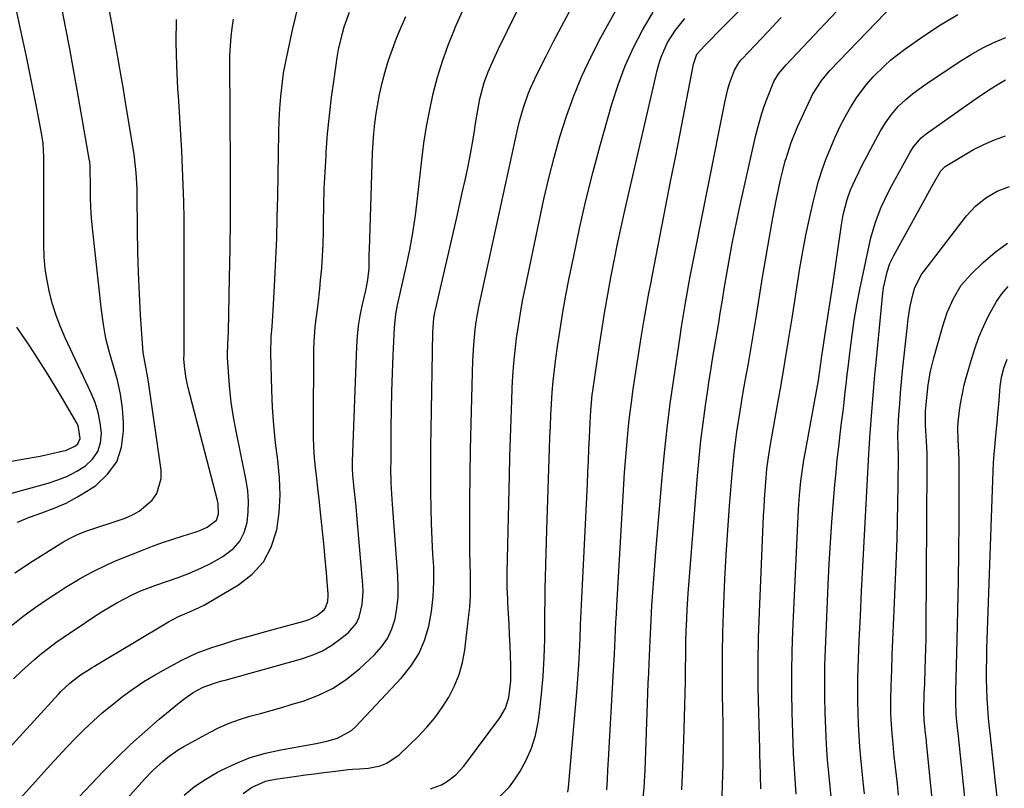
# Model space of a CAD drawing. Units: inches. Extents: x 1846801 to 1852085, y 415959 to 421219.
# Drawn here: x 1848911 to 1849193, y 420365 to 420586 of the extents above; entities that cross this region are included whole.
import ezdxf

# ---------------------------------------------------------------- set-up
doc = ezdxf.new("R2010")
doc.units = ezdxf.units.IN
doc.header["$MEASUREMENT"] = 0
doc.layers.add('7', color=7, linetype='Continuous')
doc.layers.add('8', color=7, linetype='Continuous')

msp = doc.modelspace()

# ---------------------------------------------------------------- linework, layer by layer
at = {"layer": '7', "color": 18}
for points in [[(1848957.69, 420363.55, 1758), (1848960.72, 420365.96, 1758), (1848963.95, 420368.11, 1758), (1848967.3, 420370.08, 1758), (1848968.44, 420370.69, 1758), (1848972.52, 420372.62, 1758), (1848976.71, 420374.29, 1758), (1848981.03, 420375.56, 1758), (1848985.44, 420376.56, 1758), (1848995.66, 420378.37, 1758), (1848998.73, 420379.03, 1758), (1849001.74, 420379.9, 1758), (1849005.74, 420382.13, 1758), (1849006.88, 420383.17, 1758), (1849020.16, 420397.21, 1758), (1849022.82, 420400.54, 1758), (1849025.08, 420404.07, 1758), (1849026.73, 420407.93, 1758), (1849027.98, 420412, 1758), (1849028.73, 420416.25, 1758), (1849029.25, 420420.52, 1758), (1849029.41, 420424.82, 1758), (1849029.35, 420429.14, 1758), (1849029.15, 420432.59, 1758), (1849028.93, 420437.06, 1758), (1849028.75, 420441.53, 1758), (1849028.62, 420446, 1758), (1849028.54, 420450.47, 1758), (1849028.51, 420454.94, 1758), (1849028.51, 420459.41, 1758), (1849028.54, 420463.88, 1758), (1849028.59, 420468.36, 1758), (1849029.07, 420496.46, 1758), (1849029.39, 420500.51, 1758), (1849029.67, 420502.11, 1758), (1849029.84, 420502.9, 1758), (1849035.96, 420529.34, 1758), (1849036.77, 420532.91, 1758), (1849037.57, 420536.49, 1758), (1849038.35, 420540.07, 1758), (1849039.11, 420543.66, 1758), (1849040.02, 420548.11, 1758), (1849040.53, 420550.85, 1758), (1849040.98, 420553.59, 1758), (1849041.4, 420556.34, 1758), (1849041.98, 420560.23, 1758), (1849042.59, 420563.44, 1758), (1849043.83, 420568.17, 1758), (1849044.98, 420571.23, 1758), (1849046.48, 420574.63, 1758), (1849047.97, 420577.8, 1758), (1849068.96, 420620.82, 1758)], [(1849079.05, 420365.09, 1768), (1849079.2, 420367.95, 1768), (1849079.35, 420370.81, 1768), (1849079.51, 420373.67, 1768), (1849080.95, 420399.36, 1768), (1849081.21, 420403.98, 1768), (1849081.44, 420408.6, 1768), (1849081.68, 420413.22, 1768), (1849081.81, 420415.53, 1768), (1849081.94, 420417.84, 1768), (1849083.94, 420452.85, 1768), (1849084.15, 420456.19, 1768), (1849084.39, 420459.52, 1768), (1849084.66, 420462.85, 1768), (1849084.96, 420466.18, 1768), (1849085.31, 420469.5, 1768), (1849085.69, 420472.82, 1768), (1849086.11, 420476.13, 1768), (1849086.56, 420479.44, 1768), (1849087.21, 420483.87, 1768), (1849087.77, 420487.55, 1768), (1849088.35, 420491.22, 1768), (1849088.94, 420494.89, 1768), (1849089.7, 420499.54, 1768), (1849090.25, 420502.78, 1768), (1849091.13, 420507.62, 1768), (1849091.74, 420510.84, 1768), (1849092.05, 420512.45, 1768), (1849096.02, 420532.77, 1768), (1849097.37, 420539.69, 1768), (1849098.72, 420546.61, 1768), (1849100.07, 420553.54, 1768), (1849101.42, 420560.46, 1768), (1849103.94, 420573.4, 1768), (1849104.89, 420576.26, 1768), (1849107.21, 420578.75, 1768), (1849109.37, 420581.01, 1768), (1849110.47, 420582.12, 1768), (1849111.57, 420583.24, 1768), (1849148.01, 420619.83, 1768)], [(1849028.43, 420365.38, 1762), (1849031.56, 420366.53, 1762), (1849033.04, 420367.33, 1762), (1849035.71, 420369.38, 1762), (1849037.97, 420371.88, 1762), (1849048.32, 420385.77, 1762), (1849049.95, 420388.52, 1762), (1849050.95, 420391.55, 1762), (1849051.53, 420396.36, 1762), (1849051.49, 420400.68, 1762), (1849051.4, 420403.65, 1762), (1849051.29, 420406.63, 1762), (1849051.16, 420409.6, 1762), (1849051, 420412.57, 1762), (1849050.65, 420418.67, 1762), (1849050.59, 420419.76, 1762), (1849050.47, 420423.02, 1762), (1849050.45, 420425.19, 1762), (1849050.45, 420426.28, 1762), (1849050.47, 420427.37, 1762), (1849051.09, 420455.32, 1762), (1849051.22, 420460.7, 1762), (1849051.38, 420466.08, 1762), (1849051.56, 420471.46, 1762), (1849051.77, 420476.83, 1762), (1849051.92, 420480.36, 1762), (1849052.12, 420483.97, 1762), (1849052.38, 420487.57, 1762), (1849052.74, 420491.16, 1762), (1849053.16, 420494.75, 1762), (1849053.67, 420498.32, 1762), (1849054.24, 420501.89, 1762), (1849054.89, 420505.44, 1762), (1849055.59, 420508.98, 1762), (1849060.99, 420534.61, 1762), (1849062.37, 420540.64, 1762), (1849063.89, 420546.64, 1762), (1849065.6, 420552.58, 1762), (1849067.46, 420558.48, 1762), (1849069.57, 420564.29, 1762), (1849071.89, 420570.01, 1762), (1849074.51, 420575.59, 1762), (1849077.35, 420581.08, 1762), (1849087.72, 420599.89, 1762)], [(1849100.61, 420365.01, 1772), (1849101.01, 420373.72, 1772), (1849101.29, 420382.44, 1772), (1849101.61, 420396.17, 1772), (1849101.68, 420399.88, 1772), (1849101.71, 420403.59, 1772), (1849101.76, 420407.29, 1772), (1849101.86, 420411, 1772), (1849101.89, 420412.01, 1772), (1849102.11, 420416.72, 1772), (1849102.43, 420421.42, 1772), (1849105.11, 420455.22, 1772), (1849105.56, 420460.27, 1772), (1849106.08, 420465.32, 1772), (1849106.69, 420470.36, 1772), (1849107.37, 420475.38, 1772), (1849108.02, 420479.92, 1772), (1849108.43, 420482.67, 1772), (1849108.86, 420485.43, 1772), (1849109.31, 420488.17, 1772), (1849109.78, 420490.92, 1772), (1849110.26, 420493.66, 1772), (1849110.72, 420496.41, 1772), (1849111.18, 420499.16, 1772), (1849111.63, 420501.91, 1772), (1849112.23, 420505.63, 1772), (1849112.76, 420508.9, 1772), (1849113.31, 420512.16, 1772), (1849113.87, 420515.42, 1772), (1849114.44, 420518.68, 1772), (1849115.04, 420521.93, 1772), (1849115.67, 420525.18, 1772), (1849116.35, 420528.42, 1772), (1849117.05, 420531.65, 1772), (1849121.76, 420552.69, 1772), (1849122.46, 420555.52, 1772), (1849123.25, 420558.32, 1772), (1849124.16, 420561.09, 1772), (1849125.17, 420563.82, 1772), (1849127.02, 420568.45, 1772), (1849128.31, 420570.64, 1772), (1849130.5, 420573.26, 1772), (1849153, 420597.12, 1772)], [(1848909.16, 420427.38, 1744), (1848914.23, 420430.73, 1744), (1848922.93, 420436.2, 1744), (1848924.58, 420437.16, 1744), (1848927.15, 420438.38, 1744), (1848929.81, 420439.39, 1744), (1848940.5, 420442.98, 1744), (1848942.75, 420443.93, 1744), (1848944.85, 420445.09, 1744), (1848948.52, 420448.23, 1744), (1848949.85, 420450.17, 1744), (1848951.16, 420454.47, 1744), (1848951.15, 420456.82, 1744), (1848947.54, 420482.18, 1744), (1848947.35, 420483.39, 1744), (1848946.61, 420487, 1744), (1848945.97, 420490.62, 1744), (1848945.85, 420491.84, 1744), (1848945.23, 420501.47, 1744), (1848944.89, 420507.51, 1744), (1848944.62, 420513.56, 1744), (1848944.45, 420519.6, 1744), (1848944.34, 420525.66, 1744), (1848944.25, 420536.19, 1744), (1848944.22, 420537.7, 1744), (1848944, 420542.21, 1744), (1848943.51, 420546.7, 1744), (1848943.28, 420548.19, 1744), (1848940.93, 420562.41, 1744), (1848940.3, 420566.21, 1744), (1848939.65, 420570, 1744), (1848938.98, 420573.8, 1744), (1848938.3, 420577.59, 1744), (1848937.44, 420582.37, 1744), (1848936.93, 420585.16, 1744), (1848936.17, 420589.24, 1744)], [(1848909.89, 420441.89, 1742), (1848913.36, 420443.3, 1742), (1848916.89, 420444.57, 1742), (1848920.4, 420445.89, 1742), (1848923.82, 420447.38, 1742), (1848927.11, 420449.15, 1742), (1848930.3, 420451.11, 1742), (1848932.35, 420452.48, 1742), (1848935.76, 420455.65, 1742), (1848938.36, 420459.23, 1742), (1848939.76, 420463.43, 1742), (1848940.36, 420468.04, 1742), (1848940.29, 420470.49, 1742), (1848939.99, 420474.6, 1742), (1848939.46, 420478.68, 1742), (1848938.58, 420482.69, 1742), (1848937.46, 420486.66, 1742), (1848936.29, 420490.62, 1742), (1848935.29, 420494.63, 1742), (1848934.55, 420498.69, 1742), (1848933.98, 420502.78, 1742), (1848931.45, 420526.35, 1742), (1848931.18, 420529.3, 1742), (1848930.97, 420532.24, 1742), (1848930.86, 420535.2, 1742), (1848930.8, 420538.15, 1742), (1848930.77, 420543.52, 1742), (1848930.74, 420544.34, 1742), (1848930.67, 420545.15, 1742), (1848930.63, 420545.42, 1742), (1848930.59, 420545.69, 1742), (1848927.01, 420566.04, 1742), (1848925.96, 420571.93, 1742), (1848924.88, 420577.82, 1742), (1848923.76, 420583.69, 1742), (1848922.61, 420589.56, 1742)], [(1849112.12, 420363.36, 1774), (1849112.26, 420366.38, 1774), (1849112.37, 420369.4, 1774), (1849112.43, 420372.42, 1774), (1849112.46, 420375.45, 1774), (1849112.46, 420378.47, 1774), (1849112.45, 420381.5, 1774), (1849112.42, 420384.52, 1774), (1849112.38, 420387.55, 1774), (1849112.29, 420392.96, 1774), (1849112.25, 420398.68, 1774), (1849112.26, 420404.41, 1774), (1849112.36, 420410.14, 1774), (1849112.52, 420415.86, 1774), (1849112.62, 420418.5, 1774), (1849112.92, 420425.53, 1774), (1849113.29, 420432.57, 1774), (1849113.75, 420439.6, 1774), (1849114.27, 420446.62, 1774), (1849115.01, 420455.75, 1774), (1849115.29, 420458.77, 1774), (1849115.6, 420461.79, 1774), (1849115.97, 420464.8, 1774), (1849116.38, 420467.81, 1774), (1849116.84, 420470.81, 1774), (1849117.31, 420473.81, 1774), (1849117.81, 420476.8, 1774), (1849118.32, 420479.79, 1774), (1849118.88, 420482.94, 1774), (1849119.68, 420487.5, 1774), (1849120.46, 420492.07, 1774), (1849121.23, 420496.64, 1774), (1849121.97, 420501.21, 1774), (1849122.96, 420507.33, 1774), (1849123.86, 420512.83, 1774), (1849124.79, 420518.32, 1774), (1849125.76, 420523.8, 1774), (1849126.75, 420529.28, 1774), (1849127.75, 420534.73, 1774), (1849128.29, 420537.47, 1774), (1849128.89, 420540.21, 1774), (1849129.56, 420542.92, 1774), (1849130.28, 420545.62, 1774), (1849130.49, 420546.37, 1774), (1849131.97, 420550.95, 1774), (1849133.8, 420555.4, 1774), (1849137.58, 420563.67, 1774), (1849138.11, 420564.75, 1774), (1849140.74, 420568.8, 1774), (1849142.29, 420570.66, 1774), (1849143.11, 420571.55, 1774), (1849161.6, 420590.82, 1774)], [(1848902.02, 420353.09, 1752), (1848919.27, 420372.15, 1752), (1848921.67, 420374.74, 1752), (1848924.09, 420377.31, 1752), (1848926.56, 420379.84, 1752), (1848929.05, 420382.34, 1752), (1848931.61, 420384.76, 1752), (1848934.23, 420387.12, 1752), (1848936.94, 420389.38, 1752), (1848940.06, 420391.84, 1752), (1848943.09, 420394.04, 1752), (1848946.19, 420396.14, 1752), (1848949.39, 420398.08, 1752), (1848952.65, 420399.91, 1752), (1848957.09, 420402.27, 1752), (1848961.46, 420404.34, 1752), (1848965.99, 420406.01, 1752), (1848968.86, 420406.92, 1752), (1848972.61, 420408.08, 1752), (1848976.37, 420409.2, 1752), (1848980.15, 420410.27, 1752), (1848983.94, 420411.3, 1752), (1848992.45, 420413.56, 1752), (1848993.58, 420413.93, 1752), (1848995.68, 420414.98, 1752), (1848997.92, 420416.73, 1752), (1848998.34, 420417.26, 1752), (1848998.97, 420419.24, 1752), (1848999.06, 420420.65, 1752), (1848999.04, 420421.37, 1752), (1848998.77, 420424.91, 1752), (1848998.58, 420427.39, 1752), (1848998.13, 420432.36, 1752), (1848997.88, 420434.84, 1752), (1848996.76, 420445.61, 1752), (1848996.44, 420448.58, 1752), (1848996.12, 420451.55, 1752), (1848995.79, 420454.52, 1752), (1848995.45, 420457.49, 1752), (1848995.16, 420460.46, 1752), (1848994.95, 420463.44, 1752), (1848994.84, 420466.42, 1752), (1848994.81, 420469.41, 1752), (1848994.98, 420491.52, 1752), (1848995.04, 420493.7, 1752), (1848995.36, 420498.04, 1752), (1848995.62, 420500.2, 1752), (1848996.19, 420504.53, 1752), (1848996.66, 420508.87, 1752), (1848996.91, 420511.42, 1752), (1848997.21, 420514.87, 1752), (1848997.45, 420518.33, 1752), (1848997.59, 420521.78, 1752), (1848997.68, 420525.25, 1752), (1848997.71, 420527.96, 1752), (1848997.81, 420532.79, 1752), (1848997.95, 420537.61, 1752), (1848998.17, 420542.42, 1752), (1848998.45, 420547.24, 1752), (1848998.5, 420548.15, 1752), (1848998.91, 420553.42, 1752), (1848999.41, 420558.67, 1752), (1849000.03, 420563.91, 1752), (1849000.75, 420569.14, 1752), (1849001.68, 420575.36, 1752), (1849002.06, 420577.58, 1752), (1849003.05, 420581.96, 1752), (1849003.66, 420584.13, 1752), (1849005.16, 420588.36, 1752)], [(1848919.05, 420354, 1754), (1848934.52, 420370.28, 1754), (1848938.37, 420374.2, 1754), (1848942.32, 420378.03, 1754), (1848946.4, 420381.71, 1754), (1848950.57, 420385.3, 1754), (1848956.87, 420390.53, 1754), (1848957.98, 420391.4, 1754), (1848960.31, 420392.97, 1754), (1848963.19, 420394.54, 1754), (1848966.75, 420395.81, 1754), (1848968.58, 420396.33, 1754), (1848969.5, 420396.58, 1754), (1848991.45, 420402.62, 1754), (1848994.48, 420403.67, 1754), (1848997.4, 420404.95, 1754), (1849000.12, 420406.59, 1754), (1849002.73, 420408.47, 1754), (1849004.77, 420410.15, 1754), (1849007.18, 420412.93, 1754), (1849007.97, 420414.58, 1754), (1849008.86, 420418.24, 1754), (1849009.1, 420422.04, 1754), (1849009.03, 420423.95, 1754), (1849007.43, 420442.8, 1754), (1849007.1, 420446.36, 1754), (1849006.92, 420448.15, 1754), (1849006.54, 420451.54, 1754), (1849006.14, 420455.44, 1754), (1849006.03, 420457.39, 1754), (1849006.02, 420458.37, 1754), (1849006.04, 420459.34, 1754), (1849007.25, 420492.39, 1754), (1849007.44, 420495.33, 1754), (1849007.75, 420498.24, 1754), (1849008.22, 420501.14, 1754), (1849008.8, 420504.02, 1754), (1849009.74, 420508.07, 1754), (1849009.93, 420508.92, 1754), (1849010.46, 420511.45, 1754), (1849010.81, 420514.88, 1754), (1849010.87, 420518.91, 1754), (1849010.9, 420520.06, 1754), (1849011.83, 420547.97, 1754), (1849011.97, 420550.8, 1754), (1849012.19, 420553.62, 1754), (1849012.5, 420556.44, 1754), (1849012.88, 420559.25, 1754), (1849013.22, 420561.41, 1754), (1849013.82, 420564.74, 1754), (1849014.53, 420568.05, 1754), (1849015.41, 420571.31, 1754), (1849016.4, 420574.55, 1754), (1849017.52, 420577.75, 1754), (1849018.72, 420580.92, 1754), (1849020.01, 420584.05, 1754), (1849021.38, 420587.15, 1754)], [(1848938.27, 420359.1, 1756), (1848946.28, 420367.98, 1756), (1848948.85, 420370.67, 1756), (1848951.57, 420373.21, 1756), (1848953.01, 420374.39, 1756), (1848956.04, 420376.52, 1756), (1848957.63, 420377.47, 1756), (1848964.96, 420381.53, 1756), (1848967.77, 420382.95, 1756), (1848970.64, 420384.23, 1756), (1848973.59, 420385.28, 1756), (1848976.61, 420386.18, 1756), (1848979.66, 420386.99, 1756), (1848982.71, 420387.83, 1756), (1848985.75, 420388.7, 1756), (1848988.78, 420389.6, 1756), (1848991.87, 420390.54, 1756), (1848996.27, 420392.21, 1756), (1849000.47, 420394.25, 1756), (1849004.35, 420396.85, 1756), (1849008.02, 420399.8, 1756), (1849012.34, 420403.8, 1756), (1849014.38, 420406.08, 1756), (1849016.09, 420408.53, 1756), (1849017.33, 420411.26, 1756), (1849018.25, 420414.18, 1756), (1849018.77, 420417.25, 1756), (1849019.12, 420420.33, 1756), (1849019.19, 420423.43, 1756), (1849019.09, 420426.54, 1756), (1849017.51, 420447.04, 1756), (1849017.4, 420448.54, 1756), (1849017.18, 420453.08, 1756), (1849017.1, 420457.62, 1756), (1849017.11, 420459.13, 1756), (1849017.19, 420468.97, 1756), (1849017.26, 420474.2, 1756), (1849017.37, 420479.43, 1756), (1849017.53, 420484.66, 1756), (1849017.74, 420489.89, 1756), (1849018.09, 420497.73, 1756), (1849018.5, 420501.62, 1756), (1849019, 420504.19, 1756), (1849019.84, 420508.02, 1756), (1849021.46, 420515.21, 1756), (1849022.48, 420520.09, 1756), (1849023.39, 420525, 1756), (1849024.12, 420529.93, 1756), (1849024.75, 420534.87, 1756), (1849025.95, 420545.94, 1756), (1849026.57, 420550.74, 1756), (1849027.3, 420555.52, 1756), (1849028.21, 420560.27, 1756), (1849029.24, 420565, 1756), (1849030.47, 420569.67, 1756), (1849031.87, 420574.29, 1756), (1849033.5, 420578.83, 1756), (1849035.29, 420583.33, 1756), (1849035.54, 420583.92, 1756), (1849037.63, 420588.65, 1756)], [(1849047.71, 420362.51, 1764), (1849051.14, 420365.93, 1764), (1849052.59, 420367.9, 1764), (1849054.08, 420370.24, 1764), (1849055.92, 420373.6, 1764), (1849057.46, 420377.06, 1764), (1849058.54, 420380.69, 1764), (1849059.31, 420384.44, 1764), (1849059.69, 420387.24, 1764), (1849060.32, 420392.48, 1764), (1849060.8, 420397.73, 1764), (1849061.08, 420403, 1764), (1849061.23, 420408.27, 1764), (1849061.26, 420412.59, 1764), (1849061.29, 420415.98, 1764), (1849061.33, 420419.36, 1764), (1849061.38, 420422.75, 1764), (1849061.44, 420426.14, 1764), (1849061.52, 420429.52, 1764), (1849061.6, 420432.91, 1764), (1849061.7, 420436.29, 1764), (1849061.81, 420439.68, 1764), (1849062.61, 420462.93, 1764), (1849062.73, 420466.18, 1764), (1849062.86, 420469.43, 1764), (1849063.02, 420472.68, 1764), (1849063.19, 420475.93, 1764), (1849063.41, 420479.18, 1764), (1849063.69, 420482.42, 1764), (1849064.04, 420485.65, 1764), (1849064.45, 420488.88, 1764), (1849064.92, 420492.32, 1764), (1849065.66, 420497.25, 1764), (1849066.45, 420502.18, 1764), (1849067.33, 420507.09, 1764), (1849068.27, 420511.99, 1764), (1849069.54, 420518.26, 1764), (1849071.24, 420526.27, 1764), (1849073.06, 420534.25, 1764), (1849075.06, 420542.19, 1764), (1849077.18, 420550.09, 1764), (1849080.49, 420561.96, 1764), (1849082.26, 420567.5, 1764), (1849084.29, 420572.93, 1764), (1849086.7, 420578.21, 1764), (1849089.38, 420583.38, 1764), (1849092.4, 420588.35, 1764)], [(1849067.83, 420364.34, 1766), (1849068.03, 420365.75, 1766), (1849070.4, 420393.12, 1766), (1849070.71, 420396.96, 1766), (1849070.98, 420400.81, 1766), (1849071.2, 420404.67, 1766), (1849071.37, 420408.52, 1766), (1849071.53, 420412.38, 1766), (1849071.7, 420416.24, 1766), (1849071.87, 420420.09, 1766), (1849072.05, 420423.95, 1766), (1849073.46, 420452.93, 1766), (1849073.62, 420456.24, 1766), (1849073.77, 420459.55, 1766), (1849073.92, 420462.86, 1766), (1849074.07, 420466.17, 1766), (1849074.26, 420470.5, 1766), (1849074.44, 420473.94, 1766), (1849074.86, 420478.51, 1766), (1849075.02, 420479.65, 1766), (1849076.95, 420492.76, 1766), (1849077.7, 420497.62, 1766), (1849078.48, 420502.48, 1766), (1849079.33, 420507.32, 1766), (1849080.22, 420512.16, 1766), (1849081.17, 420516.98, 1766), (1849082.15, 420521.8, 1766), (1849083.19, 420526.6, 1766), (1849084.26, 420531.4, 1766), (1849093.48, 420571.63, 1766), (1849094.04, 420573.69, 1766), (1849094.71, 420575.72, 1766), (1849096.48, 420579.6, 1766), (1849098.75, 420583.22, 1766), (1849101.46, 420586.52, 1766)], [(1849123.23, 420365.38, 1776), (1849123.18, 420369.15, 1776), (1849123.07, 420372.93, 1776), (1849123.01, 420374.81, 1776), (1849122.96, 420376.7, 1776), (1849122.65, 420387.26, 1776), (1849122.52, 420394.43, 1776), (1849122.5, 420401.6, 1776), (1849122.63, 420408.76, 1776), (1849122.86, 420415.93, 1776), (1849124.07, 420443.69, 1776), (1849124.19, 420446.12, 1776), (1849124.33, 420448.55, 1776), (1849124.69, 420453.41, 1776), (1849125.02, 420457.26, 1776), (1849125.25, 420459.25, 1776), (1849125.54, 420461.24, 1776), (1849126.04, 420464.2, 1776), (1849127.97, 420474.98, 1776), (1849129.09, 420481.35, 1776), (1849130.18, 420487.73, 1776), (1849131.23, 420494.12, 1776), (1849132.25, 420500.51, 1776), (1849134.49, 420514.83, 1776), (1849135.3, 420519.6, 1776), (1849136.18, 420524.35, 1776), (1849137.19, 420529.07, 1776), (1849138.28, 420533.78, 1776), (1849138.95, 420536.5, 1776), (1849139.85, 420539.81, 1776), (1849140.86, 420543.09, 1776), (1849142.03, 420546.31, 1776), (1849143.32, 420549.49, 1776), (1849144.53, 420552.28, 1776), (1849146.14, 420555.76, 1776), (1849147.93, 420559.15, 1776), (1849149.06, 420561.13, 1776), (1849150.72, 420563.76, 1776), (1849153.49, 420567.52, 1776), (1849155.58, 420569.83, 1776), (1849158.74, 420572.97, 1776), (1849160.61, 420574.65, 1776), (1849162.58, 420576.23, 1776), (1849164.6, 420577.73, 1776), (1849170.01, 420581.51, 1776), (1849174.87, 420584.69, 1776), (1849179.85, 420587.65, 1776)], [(1848908.06, 420412.14, 1746), (1848911.47, 420414.85, 1746), (1848915, 420417.41, 1746), (1848918.59, 420419.89, 1746), (1848921.24, 420421.65, 1746), (1848923.58, 420423.14, 1746), (1848925.94, 420424.59, 1746), (1848928.35, 420425.97, 1746), (1848931.64, 420427.74, 1746), (1848935.75, 420429.77, 1746), (1848937.85, 420430.69, 1746), (1848939.97, 420431.57, 1746), (1848945.75, 420433.86, 1746), (1848948.65, 420434.97, 1746), (1848951.56, 420436.03, 1746), (1848954.5, 420437.02, 1746), (1848957.45, 420437.96, 1746), (1848961.16, 420439.09, 1746), (1848962.25, 420439.48, 1746), (1848964.36, 420440.43, 1746), (1848966.97, 420442.48, 1746), (1848967.59, 420444.21, 1746), (1848967.53, 420447.14, 1746), (1848967.33, 420448.11, 1746), (1848958.85, 420480.51, 1746), (1848958.27, 420483.2, 1746), (1848957.91, 420485.93, 1746), (1848957.68, 420488.69, 1746), (1848957.73, 420490.03, 1746), (1848957.74, 420490.71, 1746), (1848957.74, 420524.25, 1746), (1848957.7, 420529.08, 1746), (1848957.62, 420533.91, 1746), (1848957.47, 420538.74, 1746), (1848957.27, 420543.57, 1746), (1848957.02, 420548.4, 1746), (1848956.75, 420553.22, 1746), (1848956.46, 420558.05, 1746), (1848956.16, 420562.87, 1746), (1848955.92, 420566.45, 1746), (1848955.6, 420573.06, 1746), (1848955.43, 420579.67, 1746), (1848955.49, 420586.28, 1746)], [(1848908.73, 420396.93, 1748), (1848911.16, 420399.24, 1748), (1848914.78, 420402.49, 1748), (1848916.76, 420404.15, 1748), (1848918.78, 420405.77, 1748), (1848920.85, 420407.31, 1748), (1848922.97, 420408.8, 1748), (1848925.11, 420410.25, 1748), (1848927.27, 420411.69, 1748), (1848929.42, 420413.12, 1748), (1848932.1, 420414.88, 1748), (1848934.18, 420416.21, 1748), (1848938.42, 420418.73, 1748), (1848942.78, 420421.05, 1748), (1848945.01, 420422.09, 1748), (1848949.61, 420423.86, 1748), (1848956, 420426.03, 1748), (1848959.31, 420427.27, 1748), (1848962.56, 420428.66, 1748), (1848965.71, 420430.26, 1748), (1848968.79, 420432, 1748), (1848971.86, 420434.34, 1748), (1848973.72, 420436.46, 1748), (1848974.96, 420438.98, 1748), (1848975.8, 420441.79, 1748), (1848976.11, 420444.83, 1748), (1848976.2, 420447.86, 1748), (1848975.96, 420450.89, 1748), (1848975.51, 420453.91, 1748), (1848972.42, 420469.03, 1748), (1848971.75, 420472.67, 1748), (1848971.2, 420476.32, 1748), (1848970.81, 420480, 1748), (1848970.52, 420483.69, 1748), (1848970.21, 420489.23, 1748), (1848970.18, 420490.16, 1748), (1848970.25, 420492.94, 1748), (1848970.42, 420496.65, 1748), (1848970.77, 420512.05, 1748), (1848970.92, 420520.36, 1748), (1848971.02, 420528.67, 1748), (1848971.05, 420536.99, 1748), (1848971.04, 420545.3, 1748), (1848970.97, 420557.35, 1748), (1848970.95, 420559.64, 1748), (1848970.89, 420564.23, 1748), (1848970.81, 420568.81, 1748), (1848970.8, 420571.11, 1748), (1848970.86, 420575.69, 1748), (1848971, 420578.73, 1748), (1848971.2, 420581.26, 1748), (1848971.51, 420583.78, 1748), (1848971.9, 420586.29, 1748)], [(1849133.36, 420363.83, 1778), (1849132.99, 420369.67, 1778), (1849132.68, 420375.52, 1778), (1849132.43, 420381.37, 1778), (1849132.23, 420387.22, 1778), (1849132.13, 420393.07, 1778), (1849132.11, 420398.92, 1778), (1849132.23, 420404.77, 1778), (1849132.44, 420410.62, 1778), (1849134.08, 420445.6, 1778), (1849134.35, 420449.65, 1778), (1849134.76, 420453.68, 1778), (1849135.02, 420455.69, 1778), (1849135.63, 420459.7, 1778), (1849135.98, 420461.7, 1778), (1849139.56, 420481.03, 1778), (1849139.73, 420482.02, 1778), (1849140.01, 420484.01, 1778), (1849140.44, 420487.44, 1778), (1849140.76, 420489.72, 1778), (1849140.93, 420490.86, 1778), (1849141.74, 420495.95, 1778), (1849142.31, 420499.64, 1778), (1849142.88, 420503.32, 1778), (1849143.43, 420507.01, 1778), (1849143.98, 420510.7, 1778), (1849146.38, 420527.26, 1778), (1849146.89, 420530.2, 1778), (1849148, 420534.53, 1778), (1849149.02, 420537.32, 1778), (1849150.41, 420540.39, 1778), (1849152.55, 420544.77, 1778), (1849153.67, 420546.93, 1778), (1849154.82, 420549.07, 1778), (1849157.55, 420554.06, 1778), (1849159.07, 420556.59, 1778), (1849160.79, 420559, 1778), (1849162.71, 420561.23, 1778), (1849164.86, 420563.26, 1778), (1849166.79, 420564.85, 1778), (1849169.69, 420567.04, 1778), (1849171.19, 420568.07, 1778), (1849180.43, 420574.27, 1778), (1849183.59, 420576.23, 1778), (1849186.81, 420578.03, 1778), (1849190.16, 420579.6, 1778), (1849193.59, 420581.03, 1778)], [(1849153.04, 420363.87, 1782), (1849152.76, 420366.5, 1782), (1849151.99, 420374.16, 1782), (1849151.7, 420377.39, 1782), (1849151.45, 420380.63, 1782), (1849151.28, 420383.88, 1782), (1849151.15, 420387.13, 1782), (1849151.08, 420390.38, 1782), (1849151.07, 420393.63, 1782), (1849151.12, 420396.88, 1782), (1849151.21, 420400.12, 1782), (1849151.52, 420407.86, 1782), (1849151.82, 420414.98, 1782), (1849152.15, 420422.09, 1782), (1849152.5, 420429.21, 1782), (1849152.88, 420436.32, 1782), (1849154.16, 420459.69, 1782), (1849154.36, 420463.05, 1782), (1849154.67, 420467.52, 1782), (1849154.75, 420468.63, 1782), (1849155.12, 420473.54, 1782), (1849155.4, 420477.1, 1782), (1849155.7, 420480.67, 1782), (1849156.01, 420484.23, 1782), (1849156.35, 420487.79, 1782), (1849158.28, 420507.69, 1782), (1849158.46, 420509.15, 1782), (1849159.48, 420513.83, 1782), (1849160.31, 420516.22, 1782), (1849161.4, 420518.51, 1782), (1849170.58, 420535.13, 1782), (1849171.29, 420536.42, 1782), (1849172.73, 420538.98, 1782), (1849174.95, 420542.8, 1782), (1849175.95, 420543.83, 1782), (1849176.19, 420543.99, 1782), (1849181.4, 420547.22, 1782), (1849184.3, 420548.88, 1782), (1849187.27, 420550.39, 1782), (1849190.35, 420551.68, 1782), (1849193.49, 420552.83, 1782)], [(1849162.79, 420363.56, 1784), (1849162.44, 420366.75, 1784), (1849161.9, 420371.55, 1784), (1849161.57, 420374.75, 1784), (1849161.11, 420379.3, 1784), (1849160.93, 420381.24, 1784), (1849160.68, 420385.13, 1784), (1849160.6, 420387.08, 1784), (1849160.55, 420390.98, 1784), (1849160.63, 420394.88, 1784), (1849160.82, 420399.54, 1784), (1849160.98, 420403.81, 1784), (1849161.16, 420408.09, 1784), (1849161.33, 420412.37, 1784), (1849161.51, 420416.65, 1784), (1849162.16, 420432.15, 1784), (1849162.35, 420437.18, 1784), (1849162.5, 420442.21, 1784), (1849162.61, 420447.24, 1784), (1849162.68, 420452.27, 1784), (1849162.77, 420461.02, 1784), (1849162.69, 420463.65, 1784), (1849162.57, 420467.12, 1784), (1849162.91, 420472.72, 1784), (1849163.12, 420475.88, 1784), (1849163.36, 420479.04, 1784), (1849163.64, 420482.19, 1784), (1849163.95, 420485.34, 1784), (1849165.31, 420498.42, 1784), (1849165.53, 420500.25, 1784), (1849166.15, 420503.89, 1784), (1849166.98, 420507.57, 1784), (1849167.48, 420509.26, 1784), (1849169.5, 420513.17, 1784), (1849170.02, 420513.88, 1784), (1849182.32, 420529.85, 1784), (1849184.86, 420532.66, 1784), (1849187.81, 420535.04, 1784), (1849191.1, 420536.94, 1784), (1849194.63, 420538.31, 1784)], [(1849173.53, 420352.01, 1786), (1849170.83, 420378.64, 1786), (1849170.77, 420379.17, 1786), (1849170.54, 420381.32, 1786), (1849170.16, 420385.09, 1786), (1849170.04, 420387.68, 1786), (1849170.18, 420392.61, 1786), (1849170.29, 420395.46, 1786), (1849170.46, 420399.81, 1786), (1849170.55, 420402.7, 1786), (1849170.63, 420405.59, 1786), (1849170.68, 420408.48, 1786), (1849170.71, 420411.37, 1786), (1849171.02, 420457.99, 1786), (1849170.97, 420461.6, 1786), (1849170.78, 420465.2, 1786), (1849170.5, 420469.8, 1786), (1849170.52, 420473.8, 1786), (1849170.96, 420478.6, 1786), (1849171.32, 420481.36, 1786), (1849171.98, 420485.26, 1786), (1849172.91, 420489.09, 1786), (1849175.37, 420497.86, 1786), (1849176.76, 420502.08, 1786), (1849178.52, 420506.16, 1786), (1849180.8, 420509.93, 1786), (1849183.69, 420513.25, 1786), (1849187.05, 420516.47, 1786), (1849190.48, 420519.4, 1786), (1849194.1, 420522.03, 1786)], [(1849182.62, 420355.47, 1788), (1849179.98, 420380.47, 1788), (1849179.73, 420382.81, 1788), (1849179.37, 420386.56, 1788), (1849179.2, 420390.32, 1788), (1849179.2, 420392.2, 1788), (1849179.22, 420393.14, 1788), (1849179.63, 420408.14, 1788), (1849179.83, 420416.58, 1788), (1849179.99, 420425.02, 1788), (1849180.08, 420433.46, 1788), (1849180.14, 420441.91, 1788), (1849180.18, 420458.37, 1788), (1849180.17, 420459.58, 1788), (1849180.09, 420461.98, 1788), (1849179.86, 420465.59, 1788), (1849179.78, 420468.97, 1788), (1849179.91, 420470.65, 1788), (1849180.31, 420473.95, 1788), (1849180.66, 420476.43, 1788), (1849181.1, 420478.89, 1788), (1849181.65, 420481.33, 1788), (1849182.28, 420483.75, 1788), (1849183.59, 420488.32, 1788), (1849184.67, 420491.7, 1788), (1849185.87, 420495.04, 1788), (1849187.27, 420498.3, 1788), (1849188.8, 420501.5, 1788), (1849189.52, 420502.9, 1788), (1849190.91, 420505.27, 1788), (1849192.47, 420507.51, 1788), (1849194.28, 420509.55, 1788)], [(1848904.7, 420458.8, 1738), (1848914.64, 420460.58, 1738), (1848916.36, 420460.9, 1738), (1848919.78, 420461.59, 1738), (1848923.92, 420462.54, 1738), (1848926.52, 420463.81, 1738), (1848927.18, 420464.44, 1738), (1848927.91, 420465.96, 1738), (1848927.27, 420469.62, 1738), (1848926.84, 420470.48, 1738), (1848922.78, 420477.41, 1738), (1848920.51, 420481.21, 1738), (1848918.19, 420484.98, 1738), (1848915.81, 420488.71, 1738), (1848913.39, 420492.42, 1738), (1848909.72, 420497.94, 1738)]]:
    msp.add_polyline3d(points, dxfattribs=at)
at = {"layer": '8', "color": 18}
for points in [[(1848905.52, 420449.47, 1740), (1848918.67, 420453.1, 1740), (1848921.51, 420454.03, 1740), (1848924.26, 420455.15, 1740), (1848926.89, 420456.53, 1740), (1848929.43, 420458.09, 1740), (1848931.45, 420460.02, 1740), (1848932.97, 420462.18, 1740), (1848933.74, 420464.71, 1740), (1848934.01, 420467.48, 1740), (1848933.65, 420470.47, 1740), (1848933.07, 420473.39, 1740), (1848932.17, 420476.22, 1740), (1848931.05, 420478.99, 1740), (1848923.61, 420494.82, 1740), (1848922.23, 420498, 1740), (1848920.99, 420501.23, 1740), (1848919.95, 420504.52, 1740), (1848919.04, 420507.87, 1740), (1848918.36, 420511.26, 1740), (1848917.84, 420514.67, 1740), (1848917.56, 420518.11, 1740), (1848917.43, 420521.57, 1740), (1848917.42, 420546.99, 1740), (1848917.39, 420548.54, 1740), (1848917.22, 420550.86, 1740), (1848917.02, 420552.39, 1740), (1848916.89, 420553.16, 1740), (1848915.35, 420561.24, 1740), (1848914.42, 420566.04, 1740), (1848913.47, 420570.83, 1740), (1848912.48, 420575.62, 1740), (1848911.46, 420580.4, 1740), (1848907.29, 420599.68, 1740)], [(1848897.28, 420365.89, 1750), (1848921.65, 420392.54, 1750), (1848922.34, 420393.28, 1750), (1848924.88, 420395.68, 1750), (1848928.01, 420398.03, 1750), (1848930.01, 420399.32, 1750), (1848931.36, 420400.16, 1750), (1848932.04, 420400.58, 1750), (1848932.72, 420400.99, 1750), (1848953.22, 420413.26, 1750), (1848956.08, 420414.8, 1750), (1848959.05, 420416.09, 1750), (1848962.03, 420417.37, 1750), (1848963.48, 420418.11, 1750), (1848964.9, 420418.9, 1750), (1848973.37, 420423.89, 1750), (1848977.27, 420426.94, 1750), (1848980.5, 420430.47, 1750), (1848982.71, 420434.7, 1750), (1848984.25, 420439.41, 1750), (1848984.3, 420439.68, 1750), (1848984.97, 420444.67, 1750), (1848985.3, 420449.67, 1750), (1848985.13, 420454.68, 1750), (1848984.63, 420459.69, 1750), (1848983.96, 420464.71, 1750), (1848983.43, 420469.75, 1750), (1848983.09, 420474.8, 1750), (1848982.88, 420479.86, 1750), (1848982.63, 420490.41, 1750), (1848982.74, 420495.01, 1750), (1848983, 420498.08, 1750), (1848983.23, 420501.14, 1750), (1848983.32, 420502.67, 1750), (1848983.78, 420511.54, 1750), (1848984.06, 420517.51, 1750), (1848984.3, 420523.49, 1750), (1848984.47, 420529.46, 1750), (1848984.61, 420535.44, 1750), (1848984.93, 420553.77, 1750), (1848985.03, 420557.22, 1750), (1848985.23, 420560.66, 1750), (1848985.5, 420564.09, 1750), (1848985.82, 420567.47, 1750), (1848986.26, 420570.84, 1750), (1848986.88, 420574.18, 1750), (1848988.89, 420583.64, 1750), (1848990.48, 420589.96, 1750)], [(1848974.66, 420363.99, 1760), (1848977.04, 420365.69, 1760), (1848981.05, 420367.49, 1760), (1848982.46, 420367.86, 1760), (1848983.91, 420368.13, 1760), (1848989.94, 420368.96, 1760), (1848992.56, 420369.31, 1760), (1848995.18, 420369.66, 1760), (1848997.81, 420370, 1760), (1849000.43, 420370.33, 1760), (1849004.87, 420370.88, 1760), (1849006.08, 420371, 1760), (1849008.1, 420371.12, 1760), (1849010.68, 420371.27, 1760), (1849013.98, 420371.98, 1760), (1849015.9, 420372.72, 1760), (1849019.4, 420375.11, 1760), (1849024.86, 420380.4, 1760), (1849027.34, 420383.02, 1760), (1849029.68, 420385.75, 1760), (1849031.78, 420388.67, 1760), (1849033.73, 420391.7, 1760), (1849035.35, 420394.9, 1760), (1849036.69, 420398.19, 1760), (1849037.62, 420401.62, 1760), (1849038.27, 420405.15, 1760), (1849039.39, 420414.4, 1760), (1849039.69, 420417.53, 1760), (1849039.9, 420420.67, 1760), (1849039.95, 420423.81, 1760), (1849039.9, 420426.96, 1760), (1849039.8, 420430.11, 1760), (1849039.73, 420433.26, 1760), (1849039.71, 420436.41, 1760), (1849039.71, 420439.57, 1760), (1849039.76, 420448, 1760), (1849039.84, 420455.37, 1760), (1849039.94, 420462.74, 1760), (1849040.1, 420470.11, 1760), (1849040.28, 420477.47, 1760), (1849040.6, 420488.37, 1760), (1849040.83, 420492.8, 1760), (1849041.27, 420497.21, 1760), (1849041.58, 420499.41, 1760), (1849042.32, 420503.78, 1760), (1849042.77, 420505.95, 1760), (1849053.51, 420555.03, 1760), (1849053.99, 420557.03, 1760), (1849055.12, 420560.98, 1760), (1849056.5, 420564.85, 1760), (1849057.27, 420566.75, 1760), (1849059, 420570.48, 1760), (1849061.53, 420575.56, 1760), (1849063.75, 420579.93, 1760), (1849066.01, 420584.27, 1760), (1849068.33, 420588.58, 1760)], [(1849089.33, 420360.77, 1770), (1849089.76, 420365.73, 1770), (1849090.05, 420370.71, 1770), (1849090.74, 420389.91, 1770), (1849090.84, 420392.79, 1770), (1849090.95, 420395.66, 1770), (1849091.07, 420398.54, 1770), (1849091.19, 420401.42, 1770), (1849091.37, 420405.64, 1770), (1849091.47, 420407.93, 1770), (1849091.67, 420411.76, 1770), (1849092.01, 420417.94, 1770), (1849092.24, 420421.8, 1770), (1849092.5, 420425.65, 1770), (1849092.79, 420429.5, 1770), (1849093.1, 420433.35, 1770), (1849094.94, 420454.76, 1770), (1849095.61, 420461.84, 1770), (1849096.37, 420468.91, 1770), (1849097.27, 420475.97, 1770), (1849098.25, 420483.01, 1770), (1849100.08, 420495.24, 1770), (1849100.52, 420498, 1770), (1849101.28, 420502.59, 1770), (1849101.66, 420504.92, 1770), (1849102.21, 420508.16, 1770), (1849102.6, 420510.32, 1770), (1849102.81, 420511.4, 1770), (1849103.02, 420512.48, 1770), (1849113.02, 420562.91, 1770), (1849113.81, 420566.22, 1770), (1849114.3, 420567.84, 1770), (1849115.68, 420571.73, 1770), (1849116.9, 420573.84, 1770), (1849117.53, 420574.6, 1770), (1849117.87, 420574.97, 1770), (1849125.13, 420582.65, 1770), (1849129.12, 420586.83, 1770)], [(1849144.27, 420354.12, 1780), (1849142.84, 420369.01, 1780), (1849142.44, 420373.54, 1780), (1849142.11, 420378.08, 1780), (1849141.87, 420382.63, 1780), (1849141.69, 420387.17, 1780), (1849141.61, 420391.72, 1780), (1849141.59, 420396.27, 1780), (1849141.67, 420400.82, 1780), (1849141.82, 420405.37, 1780), (1849142.62, 420423.94, 1780), (1849142.91, 420429.94, 1780), (1849143.26, 420435.94, 1780), (1849143.67, 420441.93, 1780), (1849144.13, 420447.92, 1780), (1849144.52, 420452.6, 1780), (1849144.84, 420456.25, 1780), (1849145.2, 420459.89, 1780), (1849145.6, 420463.53, 1780), (1849146.04, 420467.16, 1780), (1849146.46, 420470.47, 1780), (1849146.94, 420474.42, 1780), (1849147.4, 420478.38, 1780), (1849147.84, 420482.34, 1780), (1849148.06, 420484.31, 1780), (1849148.29, 420486.29, 1780), (1849148.86, 420491.16, 1780), (1849149.43, 420495.56, 1780), (1849150.08, 420499.95, 1780), (1849150.85, 420504.32, 1780), (1849151.7, 420508.67, 1780), (1849154.34, 420521.31, 1780), (1849154.87, 420523.56, 1780), (1849156.18, 420528, 1780), (1849157.84, 420532.33, 1780), (1849159.79, 420536.53, 1780), (1849160.86, 420538.58, 1780), (1849166.12, 420548.18, 1780), (1849167.04, 420549.67, 1780), (1849169.32, 420552.3, 1780), (1849170.68, 420553.39, 1780), (1849183.81, 420562.67, 1780), (1849185.38, 420563.77, 1780), (1849188.56, 420565.91, 1780), (1849191.36, 420567.72, 1780), (1849193.47, 420568.88, 1780)], [(1849191.62, 420358.93, 1790), (1849190.66, 420367.14, 1790), (1849190.24, 420370.69, 1790), (1849189.83, 420374.24, 1790), (1849189.43, 420377.8, 1790), (1849189.04, 420381.35, 1790), (1849188.87, 420382.83, 1790), (1849188.6, 420385.65, 1790), (1849188.37, 420388.47, 1790), (1849188.22, 420391.29, 1790), (1849188.11, 420394.12, 1790), (1849188.06, 420396.95, 1790), (1849188.05, 420399.77, 1790), (1849188.09, 420402.6, 1790), (1849188.16, 420405.43, 1790), (1849189.91, 420456.63, 1790), (1849190.04, 420458.97, 1790), (1849190.23, 420461.3, 1790), (1849190.83, 420467.77, 1790), (1849191.07, 420470.39, 1790), (1849191.31, 420473.02, 1790), (1849191.54, 420475.65, 1790), (1849191.76, 420478.28, 1790), (1849191.98, 420480.84, 1790), (1849192.35, 420483.51, 1790), (1849193.01, 420486.14, 1790), (1849193.97, 420488.67, 1790)]]:
    msp.add_polyline3d(points, dxfattribs=at)

doc.saveas('drawing.dxf')
